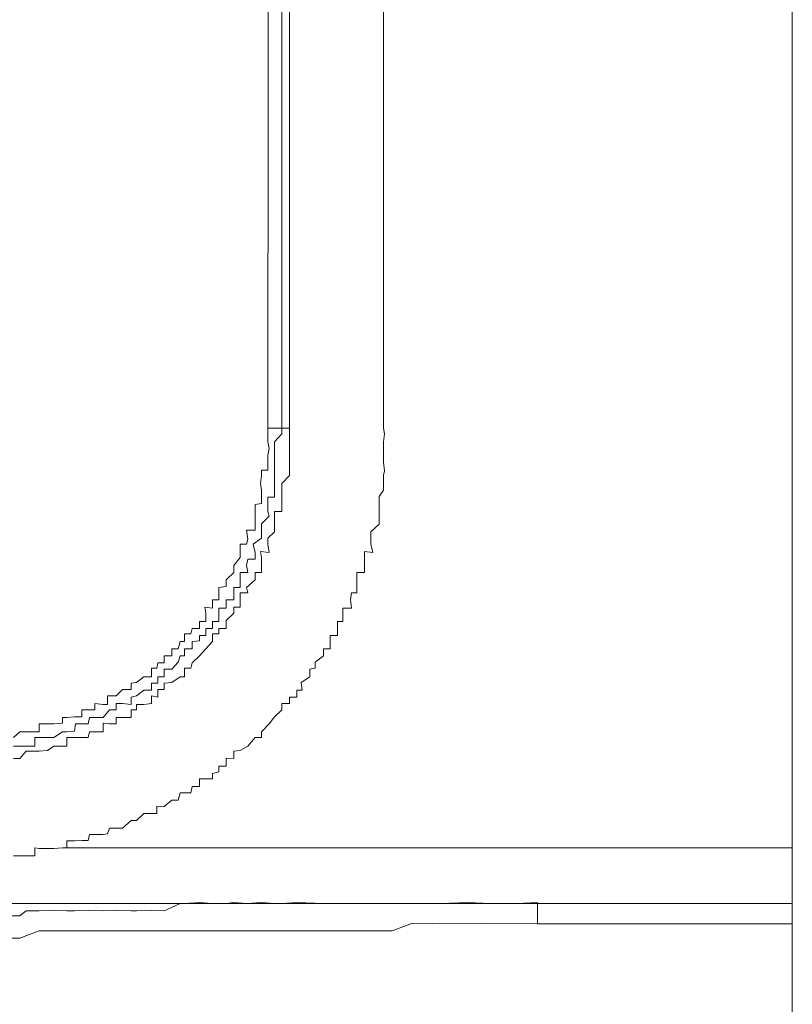
# Model space of a CAD drawing. Units: inches. Extents: x -780 to 3070, y -658 to 1541.
# Drawn here: x -454 to -443, y 490 to 503 of the extents above; entities that cross this region are included whole.
import ezdxf

# ---------------------------------------------------------------- set-up
doc = ezdxf.new("R2010")
doc.units = ezdxf.units.IN
doc.header["$MEASUREMENT"] = 0
doc.layers.add('图层 1', color=7, linetype='Continuous')

msp = doc.modelspace()

# ---------------------------------------------------------------- linework, layer by layer
at = {"layer": '图层 1', "color": 7, "lineweight": 9}
for points in [[(-442.814, 464.265), (-442.814, 611.806)], [(-450.184, 517.507), (-450.199, 497.735)], [(-450.003, 517.507), (-450.003, 497.735)], [(-449.897, 517.507), (-449.897, 497.735)], [(-448.571, 517.507), (-448.571, 497.735)], [(-453.785, 491.707), (-453.695, 491.707), (-453.604, 491.707), (-453.484, 491.707), (-453.484, 491.821), (-453.424, 491.813), (-453.303, 491.813), (-453.213, 491.813), (-453.092, 491.821), (-453.032, 491.821), (-453.032, 491.918), (-452.926, 491.918), (-452.821, 491.926), (-452.73, 491.926), (-452.715, 492.009), (-452.64, 492.009), (-452.519, 492.009), (-452.459, 492.016), (-452.429, 492.099), (-452.339, 492.099), (-452.248, 492.099), (-452.128, 492.205), (-452.052, 492.205), (-451.947, 492.303), (-451.841, 492.303), (-451.766, 492.303), (-451.766, 492.408), (-451.66, 492.401), (-451.555, 492.491), (-451.464, 492.491), (-451.434, 492.597), (-451.374, 492.597), (-451.284, 492.597), (-451.269, 492.687), (-451.163, 492.687), (-451.163, 492.793), (-451.073, 492.793), (-450.982, 492.793), (-450.982, 492.868), (-450.892, 492.89), (-450.892, 492.973), (-450.786, 492.973), (-450.786, 493.086), (-450.681, 493.079), (-450.681, 493.184), (-450.59, 493.192), (-450.485, 493.252), (-450.379, 493.373), (-450.289, 493.373), (-450.289, 493.456), (-450.184, 493.569), (-450.108, 493.667), (-450.003, 493.765), (-450.003, 493.855), (-449.897, 493.855), (-449.897, 493.945), (-449.792, 493.945), (-449.792, 494.043), (-449.716, 494.043), (-449.731, 494.149), (-449.611, 494.232), (-449.611, 494.337), (-449.536, 494.352), (-449.536, 494.435), (-449.415, 494.526), (-449.415, 494.623), (-449.325, 494.623), (-449.325, 494.737), (-449.325, 494.812), (-449.219, 494.812), (-449.219, 494.91), (-449.219, 495.008), (-449.144, 495.008), (-449.144, 495.128), (-449.144, 495.196), (-449.023, 495.196), (-449.038, 495.317), (-449.023, 495.415), (-448.948, 495.415), (-448.948, 495.505), (-448.948, 495.595), (-448.948, 495.701), (-448.842, 495.701), (-448.842, 495.799), (-448.842, 495.889), (-448.842, 495.995), (-448.722, 495.98), (-448.752, 496.1), (-448.752, 496.183), (-448.752, 496.274), (-448.631, 496.379), (-448.631, 496.492), (-448.631, 496.56), (-448.631, 496.658), (-448.631, 496.771), (-448.571, 496.861), (-448.571, 496.952), (-448.571, 497.072), (-448.556, 497.133), (-448.571, 497.253), (-448.571, 497.351), (-448.571, 497.449), (-448.571, 497.54), (-448.556, 497.653), (-448.571, 497.735)], [(-453.785, 493.079), (-453.695, 493.079), (-453.604, 493.184), (-453.484, 493.184), (-453.424, 493.184), (-453.303, 493.192), (-453.213, 493.252), (-453.092, 493.252), (-453.032, 493.252), (-453.032, 493.373), (-452.926, 493.373), (-452.821, 493.373), (-452.73, 493.373), (-452.715, 493.456), (-452.64, 493.456), (-452.519, 493.456), (-452.519, 493.576), (-452.429, 493.569), (-452.339, 493.569), (-452.339, 493.659), (-452.248, 493.659), (-452.128, 493.659), (-452.128, 493.765), (-452.052, 493.765), (-452.052, 493.84), (-451.947, 493.84), (-451.841, 493.855), (-451.841, 493.96), (-451.751, 493.945), (-451.751, 494.051), (-451.66, 494.051), (-451.66, 494.141), (-451.555, 494.149), (-451.434, 494.232), (-451.374, 494.232), (-451.374, 494.352), (-451.284, 494.352), (-451.269, 494.428), (-451.163, 494.526), (-451.073, 494.623), (-450.982, 494.729), (-450.982, 494.834), (-450.892, 494.834), (-450.892, 494.91), (-450.786, 494.91), (-450.786, 495.023), (-450.681, 495.128), (-450.681, 495.211), (-450.59, 495.211), (-450.59, 495.317), (-450.59, 495.415), (-450.485, 495.415), (-450.5, 495.49), (-450.379, 495.595), (-450.379, 495.701), (-450.289, 495.701), (-450.289, 495.799), (-450.289, 495.912), (-450.304, 495.995), (-450.184, 495.98), (-450.199, 496.1), (-450.199, 496.183), (-450.108, 496.274), (-450.108, 496.387), (-450.108, 496.492), (-450.108, 496.56), (-450.003, 496.56), (-450.003, 496.658), (-450.003, 496.771), (-450.003, 496.861), (-450.003, 496.952), (-449.897, 497.065), (-449.897, 497.133), (-449.897, 497.253), (-449.897, 497.351), (-449.897, 497.457), (-449.897, 497.54), (-449.897, 497.653), (-449.897, 497.735)], [(-453.785, 493.252), (-453.695, 493.252), (-453.604, 493.252), (-453.484, 493.252), (-453.484, 493.373), (-453.424, 493.373), (-453.303, 493.373), (-453.213, 493.373), (-453.092, 493.456), (-453.032, 493.456), (-452.926, 493.463), (-452.911, 493.569), (-452.821, 493.569), (-452.73, 493.569), (-452.715, 493.659), (-452.64, 493.659), (-452.519, 493.659), (-452.429, 493.765), (-452.339, 493.765), (-452.339, 493.855), (-452.248, 493.855), (-452.128, 493.84), (-452.128, 493.945), (-452.052, 493.96), (-451.947, 494.043), (-451.841, 494.043), (-451.841, 494.141), (-451.751, 494.141), (-451.751, 494.232), (-451.66, 494.232), (-451.66, 494.337), (-451.555, 494.337), (-451.464, 494.435), (-451.434, 494.526), (-451.374, 494.526), (-451.374, 494.623), (-451.269, 494.623), (-451.269, 494.729), (-451.163, 494.737), (-451.163, 494.812), (-451.073, 494.812), (-451.073, 494.91), (-450.982, 494.91), (-450.982, 495.008), (-450.892, 495.008), (-450.892, 495.121), (-450.892, 495.196), (-450.786, 495.196), (-450.786, 495.317), (-450.681, 495.317), (-450.681, 495.415), (-450.681, 495.49), (-450.59, 495.49), (-450.59, 495.611), (-450.59, 495.701), (-450.485, 495.701), (-450.5, 495.799), (-450.485, 495.889), (-450.379, 495.889), (-450.379, 495.98), (-450.41, 496.1), (-450.289, 496.183), (-450.289, 496.274), (-450.289, 496.387), (-450.184, 496.492), (-450.199, 496.56), (-450.199, 496.673), (-450.199, 496.763), (-450.108, 496.763), (-450.108, 496.861), (-450.108, 496.952), (-450.108, 497.072), (-450.108, 497.14), (-450.108, 497.253), (-450.108, 497.351), (-450.108, 497.449), (-450.108, 497.54), (-450.003, 497.653), (-450.003, 497.735)], [(-453.785, 493.373), (-453.695, 493.456), (-453.604, 493.456), (-453.484, 493.456), (-453.424, 493.456), (-453.424, 493.569), (-453.303, 493.569), (-453.213, 493.569), (-453.092, 493.576), (-453.092, 493.659), (-453.032, 493.659), (-452.926, 493.667), (-452.821, 493.667), (-452.821, 493.765), (-452.715, 493.765), (-452.64, 493.765), (-452.64, 493.855), (-452.519, 493.84), (-452.459, 493.84), (-452.459, 493.96), (-452.339, 493.96), (-452.248, 494.051), (-452.128, 494.051), (-452.128, 494.141), (-452.052, 494.149), (-451.947, 494.232), (-451.841, 494.232), (-451.841, 494.352), (-451.766, 494.352), (-451.751, 494.428), (-451.66, 494.428), (-451.66, 494.526), (-451.555, 494.526), (-451.555, 494.623), (-451.464, 494.623), (-451.434, 494.729), (-451.374, 494.729), (-451.374, 494.834), (-451.284, 494.834), (-451.269, 494.91), (-451.163, 494.91), (-451.163, 495.008), (-451.073, 495.008), (-451.073, 495.128), (-451.088, 495.211), (-450.982, 495.196), (-450.982, 495.317), (-450.892, 495.317), (-450.892, 495.415), (-450.892, 495.49), (-450.786, 495.505), (-450.786, 495.595), (-450.681, 495.701), (-450.681, 495.799), (-450.59, 495.912), (-450.59, 495.98), (-450.59, 496.1), (-450.5, 496.1), (-450.485, 496.168), (-450.5, 496.296), (-450.379, 496.296), (-450.379, 496.379), (-450.379, 496.492), (-450.379, 496.56), (-450.379, 496.658), (-450.289, 496.673), (-450.289, 496.763), (-450.289, 496.861), (-450.304, 496.952), (-450.289, 497.065), (-450.289, 497.14), (-450.199, 497.14), (-450.199, 497.246), (-450.199, 497.351), (-450.184, 497.449), (-450.199, 497.54), (-450.199, 497.653), (-450.199, 497.735)], [(-449.897, 497.735), (-450.199, 497.735)], [(-442.814, 491.821), (-453.092, 491.821)], [(-442.814, 491.037), (-467.393, 491.037)], [(-446.401, 491.052), (-446.702, 491.037), (-447.079, 491.037), (-447.381, 491.052), (-447.772, 491.037), (-448.059, 491.037), (-448.45, 491.037), (-448.722, 491.037), (-449.144, 491.037), (-449.415, 491.037), (-449.792, 491.052), (-450.003, 491.037), (-450.108, 491.037), (-450.289, 491.052), (-450.5, 491.037), (-450.681, 491.052), (-450.786, 491.037), (-450.982, 491.037), (-451.163, 491.052), (-451.374, 491.037), (-451.434, 491.037), (-451.66, 490.931), (-451.841, 490.939), (-452.052, 490.931), (-452.128, 490.931), (-452.339, 490.939), (-452.519, 490.931), (-452.73, 490.939), (-452.926, 490.931), (-453.032, 490.931), (-453.213, 490.939), (-453.424, 490.931), (-453.604, 490.931), (-453.695, 490.864), (-453.876, 490.864)], [(-447.185, 490.758), (-447.878, 490.751), (-448.164, 490.758), (-448.45, 490.653), (-448.752, 490.653), (-449.038, 490.653), (-449.325, 490.653), (-449.731, 490.653), (-450.003, 490.653), (-450.289, 490.653), (-450.59, 490.653), (-450.892, 490.653), (-451.284, 490.653), (-451.555, 490.653), (-451.66, 490.653), (-451.841, 490.653), (-451.947, 490.653), (-452.128, 490.653), (-452.429, 490.653), (-452.73, 490.653), (-453.424, 490.653), (-453.695, 490.547), (-453.996, 490.547)], [(-446.401, 490.751), (-447.185, 490.758)], [(-442.814, 490.751), (-446.401, 490.751)]]:
    msp.add_lwpolyline(points, dxfattribs=at)
msp.add_open_spline([(-446.401, 490.751), (-446.401, 490.751), (-446.401, 490.864), (-446.401, 490.864), (-446.401, 490.864), (-446.401, 490.931), (-446.401, 490.931), (-446.401, 490.931), (-446.401, 491.052), (-446.401, 491.052), (-446.401, 491.052), (-446.401, 490.931), (-446.401, 490.931)], degree=3, knots=[0, 0, 0, 0, 1, 1, 1, 2, 2, 2, 3, 3, 3, 4, 4, 4, 4], dxfattribs=at)

doc.saveas('drawing.dxf')
